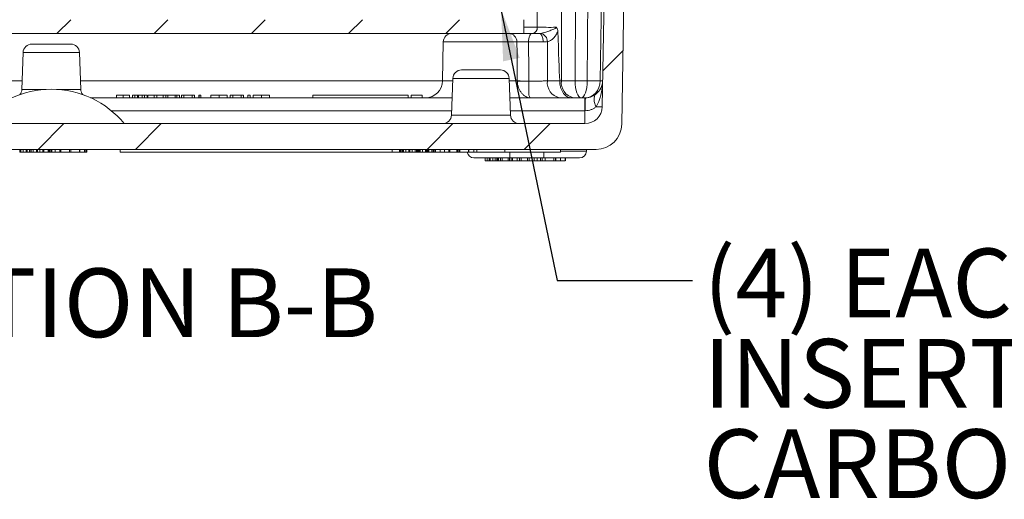
# Model space of a CAD drawing. Units: inches. Extents: x 0.6 to 16.5, y 0.4 to 10.6.
# Drawn here: x 3.3 to 5.1, y 2.3 to 3.2 of the extents above; entities that cross this region are included whole.
import ezdxf

# ---------------------------------------------------------------- set-up
doc = ezdxf.new("R2010")
doc.units = ezdxf.units.IN
doc.header["$MEASUREMENT"] = 0
doc.layers.add('DIM', color=136, linetype='Continuous')
doc.styles.add('SLDTEXTSTYLE0', font='TXT', dxfattribs={"width": 0.605})
doc.dimstyles.new('SLDDIMSTYLE3', dxfattribs={"dimtxt": 0.18, "dimasz": 0.094, "dimexe": 0, "dimexo": 0.0625, "dimgap": 0, "dimtad": 0, "dimtih": 1, "dimtoh": 1, "dimdec": 0, "dimrnd": 1e-09, "dimzin": 0, "dimdsep": 46, "dimtxsty": 'Standard', "dimsah": 1, "dimcen": 0.09, "dimadec": 0, "dimazin": 0, "dimtfac": 0.094, "dimtdec": 0, "dimtofl": 0, "dimtmove": 0, "dimatfit": 3, "dimfxl": 1, "dimfrac": 2, "dimtolj": 1, "dimtzin": 0, "dimarcsym": 0})

# ---------------------------------------------------------------- blocks, each defined once
blk = doc.blocks.new('SW_NOTE_9')
at = {"layer": 'DIM', "color": 0, "char_height": 0.125, "attachment_point": 1, "style": 'SLDTEXTSTYLE0'}
for s, insert in [('(4) EACH #10-32 BRASS', (0.0203, 0.0579)), ('INSERTS AND PLATED', (0.0203, -0.1065)), ('CARBON STEEL TRUSS SCREW', (0.0203, -0.2708))]:
    blk.add_mtext(s, dxfattribs=dict(at, insert=insert))

msp = doc.modelspace()

# ---------------------------------------------------------------- hatches: boundary and pattern name
at = {"linetype": 'Continuous', "lineweight": 0}
h = msp.add_hatch(dxfattribs=at)
h.set_pattern_fill('ANSI34', style=0)
edge = h.paths.add_edge_path(flags=0)
edge.add_line((2.3599, 2.9729), (2.5765, 2.9729))
edge.add_line((2.5765, 2.9729), (2.5765, 2.9679))
edge.add_line((2.5765, 2.9679), (2.5778, 2.9679))
edge.add_line((2.5778, 2.9679), (2.5778, 2.9729))
edge.add_line((2.5778, 2.9729), (4.0345, 2.9729))
edge.add_line((4.0345, 2.9729), (4.0345, 2.9679))
edge.add_line((4.0345, 2.9679), (4.0358, 2.9679))
edge.add_line((4.0358, 2.9679), (4.0358, 2.9729))
edge.add_line((4.0358, 2.9729), (4.341, 2.9729))
edge.add_arc((4.341, 3.0196), 0.0467, 270, 359)
edge.add_line((4.3877, 3.0188), (4.4033, 3.9104))
edge.add_line((4.4033, 3.9104), (4.4394, 3.9729))
edge.add_line((4.4394, 3.9729), (4.4405, 4.0041))
edge.add_line((4.4405, 4.0041), (4.4068, 4.0041))
edge.add_line((4.4068, 4.0041), (4.4064, 4.0259))
edge.add_arc((4.3986, 4.0258), 0.00781, 1, 90)
edge.add_line((4.3986, 4.0336), (4.3855, 4.0336))
edge.add_arc((4.3855, 4.0258), 0.00781, 90, 179)
edge.add_line((4.3777, 4.0259), (4.3773, 4.0041))
edge.add_line((4.3773, 4.0041), (4.3687, 4.0041))
edge.add_line((4.3687, 4.0041), (4.352, 3.0506))
edge.add_arc((4.3208, 3.0511), 0.0312, 270, 359, ccw=False)
edge.add_line((4.3208, 3.0199), (2.3801, 3.0199))
edge.add_arc((2.3801, 3.0511), 0.0312, 181, 270, ccw=False)
edge.add_line((2.3489, 3.0506), (2.3322, 4.0041))
edge.add_line((2.3322, 4.0041), (2.3236, 4.0041))
edge.add_line((2.3236, 4.0041), (2.3232, 4.0259))
edge.add_arc((2.3154, 4.0258), 0.00781, 1, 90)
edge.add_line((2.3154, 4.0336), (2.3023, 4.0336))
edge.add_arc((2.3023, 4.0258), 0.00781, 90, 179)
edge.add_line((2.2945, 4.0259), (2.2941, 4.0041))
edge.add_line((2.2941, 4.0041), (2.2005, 4.0041))
edge.add_arc((2.2005, 4.0004), 0.00375, 90, 178)
edge.add_line((2.1967, 4.0005), (2.1952, 3.9572))
edge.add_arc((2.1792, 3.9572), 0.016, -180, 0, ccw=False)
edge.add_line((2.1632, 3.9572), (2.1617, 4.0005))
edge.add_arc((2.1579, 4.0004), 0.00375, 2, 90)
edge.add_line((2.1579, 4.0041), (2.1198, 4.0041))
edge.add_line((2.1198, 4.0041), (2.123, 3.9134))
edge.add_arc((2.1308, 3.9137), 0.00781, 182, 225)
edge.add_line((2.1253, 3.9082), (2.2985, 3.735))
edge.add_arc((2.293, 3.7294), 0.00781, 1, 45, ccw=False)
edge.add_line((2.3008, 3.7296), (2.3132, 3.0188))
edge.add_arc((2.3599, 3.0196), 0.0467, 181, 270)
h = msp.add_hatch(dxfattribs=at)
h.set_pattern_fill('ANSI31', style=0)
h.paths.add_polyline_path([(2.4911, 3.1839), (4.2098, 3.1839), (4.2098, 3.2089), (2.4911, 3.2089)], flags=0)

# ---------------------------------------------------------------- linework, layer by layer
at = {"color": 7, "linetype": 'Continuous', "lineweight": 15}
for p, q in [((4.2338, 3.195), (4.2338, 4.0041)), ((4.278, 4.0041), (4.278, 3.0978)), ((4.3028, 3.0978), (4.3084, 4.0041)), ((4.3306, 4.0041), (4.325, 3.0977)), ((4.3482, 3.0976), (4.3641, 4.0041)), ((4.3687, 4.0041), (4.352, 3.0506)), ((4.3877, 3.0188), (4.4033, 3.9104)), ((4.2098, 3.2089), (4.2098, 3.1839)), ((4.2098, 3.1839), (2.4911, 3.1839)), ((3.3149, 3.1644), (3.3505, 3.1644)), ((3.3505, 3.1644), (3.386, 3.1644)), ((4.0632, 3.1685), (4.0619, 3.0976)), ((4.2526, 3.1689), (4.2524, 3.0976)), ((3.2992, 3.1492), (3.2968, 3.0821)), ((3.4041, 3.0821), (3.4017, 3.1492)), ((4.0962, 3.1174), (4.1317, 3.1174)), ((4.1317, 3.1174), (4.1672, 3.1174)), ((4.0804, 3.1022), (4.0781, 3.0351)), ((4.1853, 3.0351), (4.183, 3.1022)), ((4.2524, 3.0976), (4.2749, 3.0976)), ((4.278, 3.0978), (4.3028, 3.0978)), ((4.325, 3.0976), (4.3482, 3.0976)), ((3.4218, 3.0669), (4.0792, 3.0669)), ((3.4692, 3.0719), (3.4692, 3.0669)), ((3.4809, 3.0719), (3.4692, 3.0719)), ((3.4809, 3.0719), (3.4809, 3.0669)), ((3.4924, 3.0719), (3.4924, 3.0669)), ((3.5024, 3.0719), (3.498, 3.0719)), ((3.498, 3.0719), (3.498, 3.0669)), ((3.5024, 3.0719), (3.5024, 3.0669)), ((3.5069, 3.0719), (3.5024, 3.0719)), ((3.5069, 3.0719), (3.5069, 3.0669)), ((3.5091, 3.0719), (3.5091, 3.0669)), ((3.5157, 3.0719), (3.5157, 3.0669)), ((3.5196, 3.0719), (3.5157, 3.0719)), ((3.5196, 3.0719), (3.5196, 3.0669)), ((3.5246, 3.0719), (3.5196, 3.0719)), ((3.5246, 3.0719), (3.5246, 3.0669)), ((3.5257, 3.0719), (3.5257, 3.0669)), ((3.5377, 3.0719), (3.5257, 3.0719)), ((3.5421, 3.0719), (3.5377, 3.0719)), ((3.5377, 3.0719), (3.5377, 3.0669)), ((3.5421, 3.0719), (3.5421, 3.0669)), ((3.5538, 3.0719), (3.5421, 3.0719)), ((3.5585, 3.0719), (3.5538, 3.0719)), ((3.5538, 3.0719), (3.5538, 3.0669)), ((3.5585, 3.0719), (3.5585, 3.0669)), ((3.5621, 3.0719), (3.5585, 3.0719)), ((3.5621, 3.0719), (3.5621, 3.0669)), ((3.5754, 3.0719), (3.5621, 3.0719)), ((3.5754, 3.0719), (3.5754, 3.0669)), ((3.5789, 3.0719), (3.5754, 3.0719)), ((3.5789, 3.0719), (3.5789, 3.0669)), ((3.5836, 3.0719), (3.5789, 3.0719)), ((3.5836, 3.0719), (3.5836, 3.0669)), ((3.5914, 3.0719), (3.587, 3.0719)), ((3.587, 3.0719), (3.587, 3.0669)), ((3.6063, 3.0719), (3.5914, 3.0719)), ((3.5914, 3.0719), (3.5914, 3.0669)), ((3.6063, 3.0719), (3.6063, 3.0669)), ((3.611, 3.0719), (3.6063, 3.0719)), ((3.611, 3.0719), (3.611, 3.0669)), ((3.6186, 3.0719), (3.6186, 3.0669)), ((3.6194, 3.0719), (3.6186, 3.0719)), ((3.6194, 3.0719), (3.6194, 3.0669)), ((3.6226, 3.0719), (3.6226, 3.0669)), ((3.6406, 3.0719), (3.6406, 3.0669)), ((3.6555, 3.0719), (3.6555, 3.0669)), ((3.6703, 3.0719), (3.6703, 3.0669)), ((3.6759, 3.0719), (3.6759, 3.0669)), ((3.6803, 3.0719), (3.6759, 3.0719)), ((3.6803, 3.0719), (3.6803, 3.0669)), ((3.6955, 3.0719), (3.6803, 3.0719)), ((3.6955, 3.0719), (3.6955, 3.0669)), ((3.6999, 3.0719), (3.6955, 3.0719)), ((3.6999, 3.0719), (3.6999, 3.0669)), ((3.712, 3.0719), (3.7075, 3.0719)), ((3.7075, 3.0719), (3.7075, 3.0669)), ((3.712, 3.0719), (3.712, 3.0669)), ((3.7176, 3.0719), (3.7176, 3.0669)), ((3.7324, 3.0719), (3.7324, 3.0669)), ((3.7472, 3.0719), (3.7472, 3.0669)), ((3.8262, 3.0719), (3.8262, 3.0669)), ((3.8262, 3.0719), (3.9993, 3.0719)), ((3.9993, 3.0719), (3.9993, 3.0669)), ((4.0048, 3.0719), (4.0048, 3.0669)), ((4.0048, 3.0719), (4.0148, 3.0719)), ((4.0148, 3.0719), (4.0248, 3.0719)), ((4.0248, 3.0669), (4.0248, 3.0719)), ((4.1842, 3.0669), (4.3208, 3.0669)), ((4.3208, 3.0434), (4.3208, 3.0669)), ((4.3208, 3.0669), (4.3216, 3.0669)), ((4.3208, 3.0434), (4.3208, 3.0199)), ((4.3212, 3.0434), (4.3208, 3.0434)), ((4.3208, 3.0199), (2.3801, 3.0199)), ((4.0345, 2.9729), (2.5778, 2.9729)), ((3.2929, 2.9679), (3.2929, 2.9729)), ((3.295, 2.9679), (3.295, 2.9729)), ((3.2991, 2.9679), (3.2991, 2.9729)), ((3.3047, 2.9679), (3.3047, 2.9729)), ((3.3068, 2.9679), (3.3068, 2.9729)), ((3.3109, 2.9679), (3.3109, 2.9729)), ((3.3113, 2.9679), (3.3113, 2.9729)), ((3.3116, 2.9679), (3.3116, 2.9729)), ((3.3137, 2.9679), (3.3137, 2.9729)), ((3.3177, 2.9679), (3.3177, 2.9729)), ((3.3233, 2.9679), (3.3233, 2.9729)), ((3.3254, 2.9679), (3.3254, 2.9729)), ((3.3295, 2.9679), (3.3295, 2.9729)), ((3.335, 2.9679), (3.335, 2.9729)), ((3.3371, 2.9679), (3.3371, 2.9729)), ((3.3449, 2.9679), (3.3449, 2.9729)), ((3.3467, 2.9679), (3.3467, 2.9729)), ((3.347, 2.9679), (3.347, 2.9729)), ((3.3497, 2.9679), (3.3497, 2.9729)), ((3.3515, 2.9679), (3.3515, 2.9729)), ((3.3577, 2.9679), (3.3577, 2.9729)), ((3.3657, 2.9679), (3.3657, 2.9729)), ((3.3663, 2.9679), (3.3663, 2.9729)), ((3.3678, 2.9679), (3.3678, 2.9729)), ((3.3837, 2.9679), (3.3837, 2.9729)), ((3.3857, 2.9679), (3.3857, 2.9729)), ((3.3858, 2.9679), (3.3858, 2.9729)), ((3.4017, 2.9679), (3.4017, 2.9729)), ((3.4019, 2.9679), (3.4019, 2.9729)), ((3.4024, 2.9679), (3.4024, 2.9729)), ((3.4109, 2.9679), (3.4109, 2.9729)), ((3.4131, 2.9679), (3.4131, 2.9729)), ((3.4152, 2.9679), (3.4152, 2.9729)), ((3.4755, 2.9679), (3.4755, 2.9729)), ((3.9704, 2.9679), (3.9704, 2.9729)), ((3.9837, 2.9679), (3.9837, 2.9729)), ((3.984, 2.9679), (3.984, 2.9729)), ((3.9855, 2.9679), (3.9855, 2.9729)), ((3.9879, 2.9679), (3.9879, 2.9729)), ((3.9888, 2.9679), (3.9888, 2.9729)), ((3.9909, 2.9679), (3.9909, 2.9729)), ((3.9949, 2.9679), (3.9949, 2.9729)), ((4.0005, 2.9679), (4.0005, 2.9729)), ((4.0026, 2.9679), (4.0026, 2.9729)), ((4.0067, 2.9679), (4.0067, 2.9729)), ((4.0122, 2.9679), (4.0122, 2.9729)), ((4.0143, 2.9679), (4.0143, 2.9729)), ((4.0158, 2.9679), (4.0158, 2.9729)), ((4.0167, 2.9679), (4.0167, 2.9729)), ((4.0188, 2.9679), (4.0188, 2.9729)), ((4.0191, 2.9679), (4.0191, 2.9729)), ((4.0212, 2.9679), (4.0212, 2.9729)), ((4.0253, 2.9679), (4.0253, 2.9729)), ((4.0308, 2.9679), (4.0308, 2.9729)), ((4.0329, 2.9679), (4.0329, 2.9729)), ((4.0345, 2.9679), (4.0345, 2.9729)), ((4.341, 2.9729), (4.0358, 2.9729)), ((4.0358, 2.9679), (4.0358, 2.9729)), ((4.037, 2.9679), (4.037, 2.9729)), ((4.0426, 2.9679), (4.0426, 2.9729)), ((4.0447, 2.9679), (4.0447, 2.9729)), ((4.0468, 2.9679), (4.0468, 2.9729)), ((4.0492, 2.9679), (4.0492, 2.9729)), ((4.0573, 2.9679), (4.0573, 2.9729)), ((4.0654, 2.9679), (4.0654, 2.9729)), ((4.0732, 2.9679), (4.0732, 2.9729)), ((4.075, 2.9679), (4.075, 2.9729)), ((4.0753, 2.9679), (4.0753, 2.9729)), ((4.0876, 2.9679), (4.0876, 2.9729)), ((4.0894, 2.9679), (4.0894, 2.9729)), ((4.0897, 2.9679), (4.0897, 2.9729)), ((4.0921, 2.9679), (4.0921, 2.9729)), ((4.0933, 2.9679), (4.0933, 2.9729)), ((4.1093, 2.9679), (4.1093, 2.9729)), ((4.1099, 2.9679), (4.1099, 2.9729)), ((4.1185, 2.9679), (4.1185, 2.9729)), ((4.1243, 2.9679), (4.1243, 2.9729)), ((4.1748, 2.9729), (4.1748, 2.9679)), ((4.2761, 2.9679), (4.2761, 2.9729)), ((4.3235, 2.9696), (4.3235, 2.9729)), ((3.2929, 2.9679), (3.295, 2.9679)), ((3.3047, 2.9679), (3.3068, 2.9679)), ((3.3113, 2.9679), (3.3116, 2.9679)), ((3.3116, 2.9679), (3.3137, 2.9679)), ((3.3233, 2.9679), (3.3254, 2.9679)), ((3.335, 2.9679), (3.3371, 2.9679)), ((3.3371, 2.9679), (3.3449, 2.9679)), ((3.3449, 2.9679), (3.3467, 2.9679)), ((3.3467, 2.9679), (3.347, 2.9679)), ((3.3678, 2.9679), (3.3837, 2.9679)), ((3.3858, 2.9679), (3.4017, 2.9679)), ((3.4017, 2.9679), (3.4019, 2.9679)), ((3.4019, 2.9679), (3.4024, 2.9679)), ((3.4024, 2.9679), (3.4109, 2.9679)), ((3.4109, 2.9679), (3.4131, 2.9679)), ((3.4131, 2.9679), (3.4152, 2.9679)), ((3.4755, 2.9679), (3.9704, 2.9679)), ((3.9704, 2.9679), (3.9837, 2.9679)), ((3.9837, 2.9679), (3.984, 2.9679)), ((3.984, 2.9679), (3.9855, 2.9679)), ((3.9855, 2.9679), (3.9878, 2.9679)), ((3.9888, 2.9679), (3.9909, 2.9679)), ((4.0005, 2.9679), (4.0026, 2.9679)), ((4.0122, 2.9679), (4.0143, 2.9679)), ((4.0143, 2.9679), (4.0161, 2.9679)), ((4.0167, 2.9679), (4.0188, 2.9679)), ((4.0189, 2.9679), (4.019, 2.9679)), ((4.0191, 2.9679), (4.0212, 2.9679)), ((4.0308, 2.9679), (4.0329, 2.9679)), ((4.0358, 2.9679), (4.0345, 2.9679)), ((4.0426, 2.9679), (4.0447, 2.9679)), ((4.0468, 2.9679), (4.0492, 2.9679)), ((4.0492, 2.9679), (4.0572, 2.9679)), ((4.0733, 2.9679), (4.075, 2.9679)), ((4.0751, 2.9679), (4.0752, 2.9679)), ((4.0753, 2.9679), (4.0876, 2.9679)), ((4.0876, 2.9679), (4.0894, 2.9679)), ((4.0894, 2.9679), (4.0897, 2.9679)), ((4.0922, 2.9679), (4.0933, 2.9679)), ((4.0933, 2.9679), (4.1093, 2.9679)), ((4.1093, 2.9679), (4.1099, 2.9679)), ((4.1099, 2.9679), (4.1099, 2.9679)), ((4.1839, 2.9574), (4.119, 2.9574)), ((4.1244, 2.9679), (4.1748, 2.9679)), ((4.1395, 2.9524), (4.1395, 2.9574)), ((4.1429, 2.9524), (4.1429, 2.9574)), ((4.1464, 2.9524), (4.1464, 2.9574)), ((4.1475, 2.9524), (4.1475, 2.9574)), ((4.1487, 2.9524), (4.1487, 2.9574)), ((4.1533, 2.9524), (4.1533, 2.9574)), ((4.1573, 2.9524), (4.1573, 2.9574)), ((4.1606, 2.9524), (4.1606, 2.9574)), ((4.1625, 2.9524), (4.1625, 2.9574)), ((4.1636, 2.9524), (4.1636, 2.9574)), ((4.1671, 2.9524), (4.1671, 2.9574)), ((4.1705, 2.9524), (4.1705, 2.9574)), ((4.2761, 2.9679), (4.1748, 2.9679)), ((4.1813, 2.9524), (4.1813, 2.9574)), ((4.1835, 2.9524), (4.1835, 2.9574)), ((4.2461, 2.9574), (4.1839, 2.9574)), ((4.1865, 2.9524), (4.1865, 2.9574)), ((4.1889, 2.9524), (4.1889, 2.9574)), ((4.1976, 2.9524), (4.1976, 2.9574)), ((4.2015, 2.9524), (4.2015, 2.9574)), ((4.205, 2.9524), (4.205, 2.9574)), ((4.2163, 2.9524), (4.2163, 2.9574)), ((4.2196, 2.9524), (4.2196, 2.9574)), ((4.225, 2.9524), (4.225, 2.9574)), ((4.2283, 2.9524), (4.2283, 2.9574)), ((4.2339, 2.9524), (4.2339, 2.9574)), ((4.2398, 2.9524), (4.2398, 2.9574)), ((4.2431, 2.9524), (4.2431, 2.9574)), ((4.311, 2.9574), (4.2461, 2.9574)), ((4.2485, 2.9524), (4.2485, 2.9574)), ((4.2642, 2.9524), (4.2642, 2.9574)), ((4.2672, 2.9524), (4.2672, 2.9574)), ((4.2681, 2.9524), (4.2681, 2.9574)), ((4.2763, 2.9524), (4.2763, 2.9574)), ((4.285, 2.9524), (4.285, 2.9574)), ((4.2856, 2.9524), (4.2856, 2.9574)), ((4.1395, 2.9524), (4.1429, 2.9524)), ((4.1429, 2.9524), (4.1464, 2.9524)), ((4.1487, 2.9524), (4.1533, 2.9524)), ((4.1533, 2.9524), (4.1573, 2.9524)), ((4.1573, 2.9524), (4.1606, 2.9524)), ((4.1636, 2.9524), (4.1671, 2.9524)), ((4.1671, 2.9524), (4.1705, 2.9524)), ((4.1705, 2.9524), (4.1813, 2.9524)), ((4.1813, 2.9524), (4.1835, 2.9524)), ((4.1835, 2.9524), (4.1865, 2.9524)), ((4.1889, 2.9524), (4.1865, 2.9524)), ((4.1889, 2.9524), (4.1976, 2.9524)), ((4.2015, 2.9524), (4.1976, 2.9524)), ((4.2015, 2.9524), (4.205, 2.9524)), ((4.205, 2.9524), (4.2163, 2.9524)), ((4.2163, 2.9524), (4.2196, 2.9524)), ((4.225, 2.9524), (4.2196, 2.9524)), ((4.225, 2.9524), (4.2283, 2.9524)), ((4.2398, 2.9524), (4.2431, 2.9524)), ((4.2485, 2.9524), (4.2431, 2.9524)), ((4.2485, 2.9524), (4.2642, 2.9524)), ((4.2672, 2.9524), (4.2642, 2.9524)), ((4.2672, 2.9524), (4.268, 2.9524))]:
    msp.add_line(p, q, dxfattribs=at)
at = {"color": 8, "linetype": 'Continuous', "lineweight": 15}
for p, q in [((4.2098, 3.195), (4.2338, 3.195)), ((4.1971, 3.1685), (4.0632, 3.1685)), ((3.3505, 3.1492), (3.2992, 3.1492)), ((3.4017, 3.1492), (3.3505, 3.1492)), ((2.639, 3.0976), (3.2974, 3.0976)), ((3.4035, 3.0976), (4.0619, 3.0976)), ((4.0619, 3.0976), (4.0803, 3.0976)), ((4.1317, 3.1022), (4.0804, 3.1022)), ((4.183, 3.1022), (4.1317, 3.1022)), ((4.1831, 3.0976), (4.1978, 3.0976)), ((3.2968, 3.0821), (3.3403, 3.0821)), ((3.3606, 3.0821), (3.4041, 3.0821)), ((4.0784, 3.0434), (3.4595, 3.0434)), ((4.0781, 3.0351), (4.1317, 3.0351)), ((4.1317, 3.0351), (4.1853, 3.0351)), ((4.3208, 3.0434), (4.185, 3.0434)), ((4.1839, 2.9679), (4.1839, 2.9574)), ((4.2461, 2.9679), (4.2461, 2.9574)), ((4.2761, 2.9696), (4.3235, 2.9696))]:
    msp.add_line(p, q, dxfattribs=at)
at = {"color": 7, "linetype": 'Continuous', "lineweight": 15, "flags": 128}
for points in [[(4.2183, 3.1687), (4.2183, 3.1703), (4.2184, 3.1718), (4.2186, 3.1734), (4.2189, 3.1749), (4.2192, 3.1763), (4.2195, 3.1776), (4.2199, 3.1789), (4.2204, 3.18), (4.2209, 3.181), (4.2214, 3.1818), (4.2219, 3.1826), (4.2225, 3.1831), (4.2231, 3.1835), (4.2238, 3.1838), (4.2244, 3.1839)], [(4.2446, 3.1686), (4.2446, 3.1702), (4.2445, 3.1718), (4.2443, 3.1733), (4.244, 3.1748), (4.2436, 3.1763), (4.2432, 3.1776), (4.2428, 3.1788), (4.2423, 3.18), (4.2417, 3.181), (4.2411, 3.1818), (4.2404, 3.1826), (4.2397, 3.1831), (4.239, 3.1835), (4.2383, 3.1838), (4.2376, 3.1839)], [(4.3409, 3.0503), (4.34, 3.0523), (4.3392, 3.0543), (4.3386, 3.0563), (4.3381, 3.0582), (4.3377, 3.06), (4.3375, 3.0618), (4.3374, 3.0636), (4.3374, 3.0652), (4.3376, 3.0668), (4.3379, 3.0683), (4.3383, 3.0696), (4.3389, 3.0709), (4.3396, 3.072), (4.3404, 3.073), (4.3413, 3.0738)]]:
    msp.add_lwpolyline(points, dxfattribs=at)
at = {"color": 7, "linetype": 'Continuous', "lineweight": 15}
for centre, radius, start, end in [((4.2238, 3.1937), 0.0101, 281.593, 7.4061), ((4.0788, 3.1682), 0.0156, 90, 179), ((4.1819, 3.1686), 0.0152, 359.565, 88.7483), ((4.2366, 3.1685), 0.016, 1.0797, 75.5265), ((3.3149, 3.1486), 0.0158, 90, 178), ((3.386, 3.1486), 0.0158, 2, 90), ((4.0962, 3.1016), 0.0158, 90, 178), ((4.1672, 3.1016), 0.0158, 2, 90), ((4.0307, 3.0981), 0.0313, 270, 359), ((4.2103, 3.3878), 0.2905, 267.5329, 271.6367), ((4.2082, 3.3585), 0.2614, 267.7202, 272.2798), ((4.2798, 3.094), 0.0276, 172.5346, 258.9397), ((4.3054, 3.0941), 0.0277, 172.1578, 258.8431), ((4.3182, 3.799), 0.7013, 268.7366, 270.5563), ((4.3139, 3.6235), 0.5261, 268.7871, 271.2129), ((4.3216, 3.0981), 0.0312, 309.051, 359), ((4.3505, 3.1917), 0.0942, 268.5969, 271.4031), ((3.3505, 2.9104), 0.172, 39.5408, 140.4592), ((3.2811, 3.0826), 0.0158, 320.33, 358), ((3.4198, 3.0826), 0.0158, 182, 219.67), ((4.7125, 3.0483), 0.3914, 177.2792, 180.7208), ((4.3208, 3.0511), 0.0313, 270, 359), ((4.3444, 3.154), 0.1037, 268.0633, 274.2278), ((4.0623, 3.0356), 0.0158, 270, 358), ((4.2011, 3.0356), 0.0158, 182, 270), ((4.341, 3.0196), 0.0467, 270, 359), ((4.119, 2.9699), 0.0125, 189.2069, 270), ((4.311, 2.9699), 0.0125, 270, 359)]:
    msp.add_arc(centre, radius, start, end, dxfattribs=at)
for centre, major_axis, ratio, start_param, end_param in [((4.2559, 3.1951), (0.0313, 0), 0.004443, 3.927029, 5.117084), ((4.2559, 6.6474), (-0.0221, 3.5805), 0.006172, 2.880972, 3.009988), ((4.2559, 3.0981), (0.0313, 0), 0.012341, 5.366183, 5.497749), ((4.3249, 3.0981), (0.0004, 0.0312), 0.707054, 1.588179, 1.596906), ((4.3139, 3.0981), (0, 0.0312), 0.356382, 1.58825, 3.141593), ((4.3139, 3.0981), (0, 0.0312), 0.356382, 3.141593, 4.694936), ((4.3216, 3.0981), (0, 0.0312), 0.852382, 3.141593, 4.694936), ((4.336, 3.0978), (0.0004, 0.0155), 0.706891, 1.596966, 1.605692), ((4.3216, 3.0981), (0.0011, 0.0619), 0.504401, 3.840615, 4.712389)]:
    msp.add_ellipse(centre, major_axis=major_axis, ratio=ratio, start_param=start_param, end_param=end_param, dxfattribs=at)
for points, knots in [([(4.2406, 3.184), (4.2431, 3.1843), (4.2455, 3.185), (4.2504, 3.1865), (4.2528, 3.1873), (4.2576, 3.1891), (4.26, 3.19), (4.2635, 3.1914), (4.2646, 3.1919), (4.2662, 3.1927), (4.2667, 3.1931), (4.2674, 3.1936), (4.2677, 3.1938), (4.268, 3.1943), (4.2682, 3.1947), (4.2682, 3.195)], [0, 0, 0, 0, 0.25, 0.25, 0.5, 0.5, 0.75, 0.75, 0.875, 0.875, 0.9375, 0.9375, 0.96875, 0.96875, 1, 1, 1, 1]), ([(4.2715, 3.1877), (4.2705, 3.1853), (4.2693, 3.183), (4.2666, 3.1789), (4.2652, 3.177), (4.2619, 3.1737), (4.2602, 3.1723), (4.2565, 3.1701), (4.2546, 3.1693), (4.2526, 3.1689)], [0, 0, 0, 0, 0.25, 0.25, 0.5, 0.5, 0.75, 0.75, 1, 1, 1, 1]), ([(4.2715, 3.1877), (4.2715, 3.1885), (4.2714, 3.1892), (4.2712, 3.1906), (4.271, 3.1912), (4.2705, 3.1925), (4.2701, 3.1931), (4.2692, 3.1942), (4.2687, 3.1946), (4.2682, 3.195)], [0, 0, 0, 0, 0.25, 0.25, 0.5, 0.5, 0.75, 0.75, 1, 1, 1, 1]), ([(4.2099, 3.1839), (4.2101, 3.1839), (4.2116, 3.1839), (4.2142, 3.1839), (4.2177, 3.1839), (4.2211, 3.1839), (4.2233, 3.1839), (4.2244, 3.1839)], [0, 0, 0, 0, 0.04842, 0.286128, 0.523832, 0.762295, 1, 1, 1, 1]), ([(4.2244, 3.1839), (4.2254, 3.1839), (4.2265, 3.1839), (4.2287, 3.1839), (4.2299, 3.1839), (4.2333, 3.1839), (4.2355, 3.1839), (4.2376, 3.1839)], [0, 0, 0, 0, 0.25, 0.25, 0.5, 0.5, 1, 1, 1, 1]), ([(4.2183, 3.1687), (4.2173, 3.1687), (4.2162, 3.1687), (4.2141, 3.1687), (4.213, 3.1687), (4.2108, 3.1688), (4.2097, 3.1688), (4.2076, 3.1688), (4.2065, 3.1688), (4.2035, 3.1687), (4.2017, 3.1687), (4.1996, 3.1687), (4.1989, 3.1686), (4.1979, 3.1686), (4.1974, 3.1685), (4.1971, 3.1685)], [0, 0, 0, 0, 0.125, 0.125, 0.25, 0.25, 0.375, 0.375, 0.5, 0.5, 0.75, 0.75, 0.875, 0.875, 1, 1, 1, 1]), ([(4.1978, 3.0976), (4.1977, 3.1025), (4.1977, 3.1075), (4.1976, 3.1125), (4.1975, 3.1312), (4.1973, 3.1498), (4.1971, 3.1685)], [0.003120873, 0.003120873, 0.003120873, 0.003120873, 0.004638999, 0.004638999, 0.004638999, 0.01033172, 0.01033172, 0.01033172, 0.01033172]), ([(4.2186, 3.0974), (4.2186, 3.0977), (4.2186, 3.098), (4.2186, 3.0983), (4.2185, 3.1193), (4.2184, 3.1403), (4.2183, 3.1613), (4.2183, 3.1638), (4.2183, 3.1662), (4.2183, 3.1687)], [0.003105752, 0.003105752, 0.003105752, 0.003105752, 0.0032004, 0.0032004, 0.0032004, 0.0096012, 0.0096012, 0.0096012, 0.010347506, 0.010347506, 0.010347506, 0.010347506]), ([(4.2446, 3.1686), (4.2426, 3.1686), (4.2405, 3.1686), (4.236, 3.1687), (4.2338, 3.1687), (4.2293, 3.1687), (4.227, 3.1687), (4.2226, 3.1687), (4.2204, 3.1687), (4.2183, 3.1687)], [0, 0, 0, 0, 0.25, 0.25, 0.5, 0.5, 0.75, 0.75, 1, 1, 1, 1]), ([(4.1978, 3.0973), (4.1978, 3.0952), (4.198, 3.0931), (4.1988, 3.0891), (4.1993, 3.0871), (4.2007, 3.0833), (4.2015, 3.0816), (4.2034, 3.0783), (4.2044, 3.0768), (4.2067, 3.074), (4.2079, 3.0728), (4.2104, 3.0707), (4.2118, 3.0698), (4.2159, 3.0676), (4.2188, 3.0669), (4.2217, 3.0669)], [0, 0, 0, 0, 0.125, 0.125, 0.25, 0.25, 0.375, 0.375, 0.5, 0.5, 0.625, 0.625, 0.75, 0.75, 1, 1, 1, 1]), ([(4.2186, 3.0973), (4.2186, 3.0952), (4.2186, 3.0931), (4.2185, 3.0891), (4.2185, 3.0871), (4.2185, 3.0834), (4.2185, 3.0816), (4.2185, 3.0783), (4.2186, 3.0768), (4.2187, 3.074), (4.2188, 3.0728), (4.2192, 3.0707), (4.2194, 3.0698), (4.2202, 3.0676), (4.2209, 3.0669), (4.2217, 3.0669)], [0, 0, 0, 0, 0.125, 0.125, 0.25, 0.25, 0.375, 0.375, 0.5, 0.5, 0.625, 0.625, 0.75, 0.75, 1, 1, 1, 1]), ([(4.2186, 3.0973), (4.2214, 3.0972), (4.2244, 3.0972), (4.2289, 3.0972), (4.2305, 3.0972), (4.2335, 3.0973), (4.235, 3.0973), (4.238, 3.0973), (4.2395, 3.0973), (4.2423, 3.0973), (4.2437, 3.0974), (4.2477, 3.0974), (4.2502, 3.0975), (4.2524, 3.0976)], [0, 0, 0, 0, 0.25, 0.25, 0.375, 0.375, 0.5, 0.5, 0.625, 0.625, 0.75, 0.75, 1, 1, 1, 1]), ([(4.2749, 3.0976), (4.2749, 3.0955), (4.275, 3.0935), (4.2756, 3.0896), (4.276, 3.0876), (4.2771, 3.0839), (4.2777, 3.0821), (4.2792, 3.0788), (4.2801, 3.0772), (4.282, 3.0744), (4.2831, 3.0731), (4.2853, 3.0709), (4.2865, 3.07), (4.289, 3.0684), (4.2903, 3.0679), (4.2924, 3.0673), (4.293, 3.0671), (4.2944, 3.0669), (4.2951, 3.0669), (4.2958, 3.0669)], [0, 0, 0, 0, 0.125, 0.125, 0.25, 0.25, 0.375, 0.375, 0.5, 0.5, 0.625, 0.625, 0.75, 0.75, 0.875, 0.875, 0.9375, 0.9375, 1, 1, 1, 1]), ([(3.4924, 3.0719), (3.4924, 3.0719), (3.4924, 3.0719), (3.4922, 3.0719), (3.4919, 3.0719), (3.4915, 3.0719), (3.491, 3.0719), (3.4905, 3.0719), (3.4899, 3.0719), (3.4892, 3.0719), (3.4885, 3.0719), (3.4877, 3.0719), (3.4868, 3.0719), (3.4858, 3.0719), (3.4848, 3.0719), (3.4836, 3.0719), (3.4823, 3.0719), (3.4814, 3.0719), (3.4809, 3.0719)], [0, 0, 0, 0, 0.064267, 0.127446, 0.189102, 0.251362, 0.31168, 0.368648, 0.422132, 0.47352, 0.525243, 0.57961, 0.636883, 0.69792, 0.763889, 0.836284, 0.914662, 1, 1, 1, 1]), ([(3.5091, 3.0719), (3.509, 3.0719), (3.5087, 3.0719), (3.5082, 3.0719), (3.5076, 3.0719), (3.5072, 3.0719), (3.5069, 3.0719)], [0, 0, 0, 0, 0.177495, 0.405226, 0.678388, 1, 1, 1, 1]), ([(3.5157, 3.0719), (3.5155, 3.0719), (3.5153, 3.0719), (3.5149, 3.0719), (3.5145, 3.0719), (3.5141, 3.0719), (3.5138, 3.0719), (3.5135, 3.0719), (3.5131, 3.0719), (3.5128, 3.0719), (3.5124, 3.0719), (3.5118, 3.0719), (3.5114, 3.0719), (3.5108, 3.0719), (3.51, 3.0719), (3.5094, 3.0719), (3.5091, 3.0719)], [0, 0, 0, 0, 0.080757, 0.156493, 0.227865, 0.294219, 0.356758, 0.414804, 0.468026, 0.516757, 0.604218, 0.681445, 0.747952, 0.804766, 0.905435, 1, 1, 1, 1]), ([(3.6226, 3.0719), (3.6226, 3.0719), (3.6226, 3.0719), (3.6224, 3.0719), (3.6222, 3.0719), (3.6219, 3.0719), (3.6214, 3.0719), (3.6209, 3.0719), (3.6202, 3.0719), (3.6197, 3.0719), (3.6194, 3.0719)], [0, 0, 0, 0, 0.156605, 0.298693, 0.42692, 0.544058, 0.656058, 0.766996, 0.881084, 1, 1, 1, 1]), ([(3.6555, 3.0719), (3.6551, 3.0719), (3.6544, 3.0719), (3.6533, 3.0719), (3.6523, 3.0719), (3.6513, 3.0719), (3.6504, 3.0719), (3.6494, 3.0719), (3.6485, 3.0719), (3.6476, 3.0719), (3.6468, 3.0719), (3.646, 3.0719), (3.6453, 3.0719), (3.6446, 3.0719), (3.644, 3.0719), (3.6434, 3.0719), (3.6429, 3.0719), (3.6424, 3.0719), (3.642, 3.0719), (3.6416, 3.0719), (3.6413, 3.0719), (3.6411, 3.0719), (3.6409, 3.0719), (3.6407, 3.0719), (3.6407, 3.0719), (3.6406, 3.0719), (3.6406, 3.0719)], [0, 0, 0, 0, 0.044702, 0.088543, 0.131465, 0.173817, 0.215722, 0.257259, 0.298741, 0.340502, 0.382149, 0.423093, 0.463588, 0.504008, 0.544388, 0.584918, 0.626224, 0.667943, 0.709911, 0.751354, 0.792596, 0.83393, 0.874994, 0.916436, 0.957902, 1, 1, 1, 1]), ([(3.6703, 3.0719), (3.6703, 3.0719), (3.6703, 3.0719), (3.6702, 3.0719), (3.67, 3.0719), (3.6698, 3.0719), (3.6696, 3.0719), (3.6692, 3.0719), (3.6688, 3.0719), (3.6684, 3.0719), (3.6679, 3.0719), (3.6673, 3.0719), (3.6667, 3.0719), (3.6661, 3.0719), (3.6654, 3.0719), (3.6646, 3.0719), (3.6638, 3.0719), (3.663, 3.0719), (3.6621, 3.0719), (3.6612, 3.0719), (3.6603, 3.0719), (3.6594, 3.0719), (3.6584, 3.0719), (3.6574, 3.0719), (3.6565, 3.0719), (3.6558, 3.0719), (3.6555, 3.0719)], [0, 0, 0, 0, 0.047561, 0.093965, 0.139115, 0.183631, 0.227463, 0.27071, 0.313619, 0.35627, 0.398376, 0.439568, 0.480058, 0.519902, 0.559672, 0.599077, 0.639073, 0.679316, 0.719784, 0.759624, 0.79948, 0.839192, 0.8787, 0.918792, 0.959082, 1, 1, 1, 1]), ([(3.7324, 3.0719), (3.732, 3.0719), (3.7313, 3.0719), (3.7303, 3.0719), (3.7292, 3.0719), (3.7282, 3.0719), (3.7273, 3.0719), (3.7263, 3.0719), (3.7254, 3.0719), (3.7246, 3.0719), (3.7237, 3.0719), (3.7229, 3.0719), (3.7222, 3.0719), (3.7215, 3.0719), (3.7209, 3.0719), (3.7203, 3.0719), (3.7198, 3.0719), (3.7193, 3.0719), (3.7189, 3.0719), (3.7186, 3.0719), (3.7182, 3.0719), (3.718, 3.0719), (3.7178, 3.0719), (3.7177, 3.0719), (3.7176, 3.0719), (3.7176, 3.0719), (3.7176, 3.0719)], [0, 0, 0, 0, 0.044702, 0.088543, 0.131465, 0.173817, 0.215722, 0.257259, 0.298741, 0.340502, 0.382149, 0.423093, 0.463588, 0.504008, 0.544388, 0.584918, 0.626224, 0.667943, 0.709911, 0.751354, 0.792596, 0.83393, 0.874994, 0.916436, 0.957902, 1, 1, 1, 1]), ([(3.7472, 3.0719), (3.7472, 3.0719), (3.7472, 3.0719), (3.7471, 3.0719), (3.747, 3.0719), (3.7467, 3.0719), (3.7465, 3.0719), (3.7462, 3.0719), (3.7458, 3.0719), (3.7453, 3.0719), (3.7448, 3.0719), (3.7443, 3.0719), (3.7437, 3.0719), (3.743, 3.0719), (3.7423, 3.0719), (3.7416, 3.0719), (3.7408, 3.0719), (3.7399, 3.0719), (3.739, 3.0719), (3.7381, 3.0719), (3.7372, 3.0719), (3.7363, 3.0719), (3.7353, 3.0719), (3.7344, 3.0719), (3.7334, 3.0719), (3.7327, 3.0719), (3.7324, 3.0719)], [0, 0, 0, 0, 0.047561, 0.093965, 0.139115, 0.183631, 0.227463, 0.27071, 0.313619, 0.35627, 0.398376, 0.439568, 0.480058, 0.519902, 0.559672, 0.599077, 0.639073, 0.679316, 0.719784, 0.759624, 0.79948, 0.839192, 0.8787, 0.918792, 0.959082, 1, 1, 1, 1]), ([(4.3216, 3.0669), (4.3238, 3.0669), (4.3259, 3.0671), (4.3298, 3.0679), (4.3317, 3.0685), (4.335, 3.0698), (4.3365, 3.0706), (4.3391, 3.0722), (4.3403, 3.073), (4.3413, 3.0738)], [0, 0, 0, 0, 0.25, 0.25, 0.5, 0.5, 0.75, 0.75, 1, 1, 1, 1]), ([(4.3409, 3.0503), (4.3396, 3.0493), (4.3383, 3.0484), (4.3353, 3.0467), (4.3337, 3.0459), (4.3304, 3.0447), (4.3286, 3.0442), (4.325, 3.0435), (4.3231, 3.0434), (4.3212, 3.0434)], [0, 0, 0, 0, 0.25, 0.25, 0.5, 0.5, 0.75, 0.75, 1, 1, 1, 1]), ([(3.295, 2.9679), (3.295, 2.9679), (3.295, 2.9679), (3.2951, 2.9679), (3.2951, 2.9679), (3.2951, 2.9679), (3.2952, 2.9679), (3.2953, 2.9679), (3.2953, 2.9679), (3.2955, 2.9679), (3.2957, 2.9679), (3.296, 2.9679), (3.2963, 2.9679), (3.2968, 2.9679), (3.2973, 2.9679), (3.2979, 2.9679), (3.2985, 2.9679), (3.2989, 2.9679), (3.2991, 2.9679)], [0, 0, 0, 0, 0.082502, 0.158726, 0.227662, 0.289849, 0.345327, 0.393791, 0.436254, 0.47184, 0.536292, 0.598966, 0.661461, 0.726129, 0.792024, 0.858694, 0.927329, 1, 1, 1, 1]), ([(3.2991, 2.9679), (3.2994, 2.9679), (3.2999, 2.9679), (3.3006, 2.9679), (3.3013, 2.9679), (3.302, 2.9679), (3.3027, 2.9679), (3.3032, 2.9679), (3.3037, 2.9679), (3.304, 2.9679), (3.3042, 2.9679), (3.3043, 2.9679), (3.3044, 2.9679), (3.3045, 2.9679), (3.3046, 2.9679), (3.3046, 2.9679), (3.3047, 2.9679), (3.3047, 2.9679), (3.3047, 2.9679)], [0, 0, 0, 0, 0.068674, 0.136865, 0.206105, 0.277525, 0.349756, 0.421232, 0.492888, 0.566622, 0.606208, 0.649702, 0.697299, 0.749147, 0.80489, 0.865491, 0.93024, 1, 1, 1, 1]), ([(3.3068, 2.9679), (3.3072, 2.9679), (3.3081, 2.9679), (3.3092, 2.9679), (3.3104, 2.9679), (3.3108, 2.9679), (3.3109, 2.9679)], [0, 0, 0, 0, 0.194832, 0.43489, 0.717439, 1, 1, 1, 1]), ([(3.3109, 2.9679), (3.311, 2.9679), (3.311, 2.9679), (3.3111, 2.9679), (3.3111, 2.9679), (3.3112, 2.9679), (3.3112, 2.9679), (3.3113, 2.9679), (3.3113, 2.9679), (3.3113, 2.9679), (3.3113, 2.9679)], [0, 0, 0, 0, 0.0769955, 0.1676151, 0.2710524, 0.3894595, 0.5208428, 0.6663988, 0.8260936, 1, 1, 1, 1]), ([(3.3137, 2.9679), (3.3137, 2.9679), (3.3137, 2.9679), (3.3137, 2.9679), (3.3137, 2.9679), (3.3138, 2.9679), (3.3138, 2.9679), (3.3139, 2.9679), (3.314, 2.9679), (3.3141, 2.9679), (3.3143, 2.9679), (3.3146, 2.9679), (3.315, 2.9679), (3.3154, 2.9679), (3.3159, 2.9679), (3.3165, 2.9679), (3.3171, 2.9679), (3.3175, 2.9679), (3.3177, 2.9679)], [0, 0, 0, 0, 0.078339, 0.150556, 0.21614, 0.275666, 0.329245, 0.37644, 0.417835, 0.453224, 0.517794, 0.581282, 0.645384, 0.712083, 0.780678, 0.850235, 0.923211, 1, 1, 1, 1]), ([(3.3173, 2.9679), (3.3173, 2.9679), (3.3173, 2.9679), (3.3175, 2.9679), (3.3176, 2.9679)], [0, 0, 0, 0, 0.852743, 1, 1, 1, 1]), ([(3.3177, 2.9679), (3.318, 2.9679), (3.3185, 2.9679), (3.3193, 2.9679), (3.32, 2.9679), (3.3207, 2.9679), (3.3213, 2.9679), (3.3219, 2.9679), (3.3223, 2.9679), (3.3226, 2.9679), (3.3228, 2.9679), (3.323, 2.9679), (3.3231, 2.9679), (3.3231, 2.9679), (3.3232, 2.9679), (3.3233, 2.9679), (3.3233, 2.9679), (3.3233, 2.9679), (3.3233, 2.9679)], [0, 0, 0, 0, 0.068195, 0.135051, 0.201994, 0.270718, 0.339961, 0.408026, 0.476763, 0.547303, 0.585601, 0.62883, 0.677123, 0.731177, 0.789786, 0.854311, 0.924358, 1, 1, 1, 1]), ([(3.3254, 2.9679), (3.3254, 2.9679), (3.3254, 2.9679), (3.3254, 2.9679), (3.3254, 2.9679), (3.3255, 2.9679), (3.3255, 2.9679), (3.3256, 2.9679), (3.3257, 2.9679), (3.3258, 2.9679), (3.326, 2.9679), (3.3263, 2.9679), (3.3267, 2.9679), (3.3271, 2.9679), (3.3277, 2.9679), (3.3282, 2.9679), (3.3288, 2.9679), (3.3293, 2.9679), (3.3295, 2.9679)], [0, 0, 0, 0, 0.082502, 0.158726, 0.227662, 0.289849, 0.345327, 0.393791, 0.436254, 0.47184, 0.536292, 0.598966, 0.661461, 0.726129, 0.792024, 0.858694, 0.927329, 1, 1, 1, 1]), ([(3.3295, 2.9679), (3.3297, 2.9679), (3.3302, 2.9679), (3.331, 2.9679), (3.3317, 2.9679), (3.3324, 2.9679), (3.333, 2.9679), (3.3336, 2.9679), (3.334, 2.9679), (3.3343, 2.9679), (3.3345, 2.9679), (3.3347, 2.9679), (3.3348, 2.9679), (3.3349, 2.9679), (3.3349, 2.9679), (3.335, 2.9679), (3.335, 2.9679), (3.335, 2.9679), (3.335, 2.9679)], [0, 0, 0, 0, 0.068674, 0.136865, 0.206105, 0.277525, 0.349756, 0.421232, 0.492888, 0.566622, 0.606208, 0.649702, 0.697299, 0.749147, 0.80489, 0.865491, 0.93024, 1, 1, 1, 1]), ([(3.347, 2.9679), (3.3471, 2.9679), (3.3471, 2.9679), (3.3475, 2.9679), (3.3483, 2.9679), (3.349, 2.9679), (3.3495, 2.9679), (3.3496, 2.9679)], [0, 0, 0, 0, 0.246078, 0.492117, 0.738045, 0.983902, 1, 1, 1, 1]), ([(3.3497, 2.9679), (3.3497, 2.9679), (3.3497, 2.9679), (3.3498, 2.9679), (3.35, 2.9679), (3.3502, 2.9679), (3.3504, 2.9679), (3.3507, 2.9679), (3.3511, 2.9679), (3.3514, 2.9679), (3.3515, 2.9679)], [0, 0, 0, 0, 0.128164, 0.253685, 0.377344, 0.500524, 0.6229, 0.745827, 0.871389, 1, 1, 1, 1]), ([(3.3515, 2.9679), (3.3517, 2.9679), (3.3521, 2.9679), (3.3527, 2.9679), (3.3534, 2.9679), (3.3542, 2.9679), (3.355, 2.9679), (3.3558, 2.9679), (3.3568, 2.9679), (3.3574, 2.9679), (3.3577, 2.9679)], [0, 0, 0, 0, 0.119283, 0.237093, 0.354796, 0.474576, 0.59746, 0.724926, 0.858883, 1, 1, 1, 1]), ([(3.3577, 2.9679), (3.358, 2.9679), (3.3587, 2.9679), (3.3595, 2.9679), (3.3604, 2.9679), (3.3612, 2.9679), (3.3619, 2.9679), (3.3625, 2.9679), (3.3631, 2.9679), (3.3637, 2.9679), (3.3641, 2.9679), (3.3645, 2.9679), (3.3649, 2.9679), (3.3652, 2.9679), (3.3654, 2.9679), (3.3655, 2.9679), (3.3656, 2.9679), (3.3657, 2.9679), (3.3657, 2.9679)], [0, 0, 0, 0, 0.078554, 0.152858, 0.223553, 0.290738, 0.355408, 0.418294, 0.48039, 0.543072, 0.604921, 0.664394, 0.721936, 0.778013, 0.833835, 0.888865, 0.944091, 1, 1, 1, 1]), ([(3.3658, 2.9679), (3.3659, 2.9679), (3.3662, 2.9679), (3.3662, 2.9679), (3.3663, 2.9679)], [0, 0, 0, 0, 0.322143, 1, 1, 1, 1]), ([(3.3664, 2.9679), (3.3666, 2.9679), (3.3671, 2.9679), (3.3675, 2.9679), (3.3677, 2.9679)], [0, 0, 0, 0, 0.412555, 1, 1, 1, 1]), ([(3.3838, 2.9679), (3.3839, 2.9679), (3.3845, 2.9679), (3.3852, 2.9679), (3.3857, 2.9679)], [0, 0, 0, 0, 0.2023344, 1, 1, 1, 1]), ([(3.9879, 2.9679), (3.9879, 2.9679), (3.988, 2.9679), (3.9884, 2.9679), (3.9887, 2.9679), (3.9887, 2.9679)], [0, 0, 0, 0, 0.464667, 0.929806, 1, 1, 1, 1]), ([(3.9909, 2.9679), (3.9909, 2.9679), (3.9909, 2.9679), (3.9909, 2.9679), (3.9909, 2.9679), (3.991, 2.9679), (3.991, 2.9679), (3.9911, 2.9679), (3.9912, 2.9679), (3.9913, 2.9679), (3.9915, 2.9679), (3.9918, 2.9679), (3.9922, 2.9679), (3.9926, 2.9679), (3.9931, 2.9679), (3.9937, 2.9679), (3.9943, 2.9679), (3.9947, 2.9679), (3.9949, 2.9679)], [0, 0, 0, 0, 0.078339, 0.150556, 0.21614, 0.275666, 0.329245, 0.37644, 0.417835, 0.453224, 0.517794, 0.581282, 0.645384, 0.712083, 0.780678, 0.850235, 0.923211, 1, 1, 1, 1]), ([(3.9949, 2.9679), (3.9952, 2.9679), (3.9957, 2.9679), (3.9965, 2.9679), (3.9972, 2.9679), (3.9979, 2.9679), (3.9985, 2.9679), (3.9991, 2.9679), (3.9995, 2.9679), (3.9998, 2.9679), (4, 2.9679), (4.0002, 2.9679), (4.0003, 2.9679), (4.0003, 2.9679), (4.0004, 2.9679), (4.0005, 2.9679), (4.0005, 2.9679), (4.0005, 2.9679), (4.0005, 2.9679)], [0, 0, 0, 0, 0.068195, 0.135051, 0.201994, 0.270718, 0.339961, 0.408026, 0.476763, 0.547303, 0.585601, 0.62883, 0.677123, 0.731177, 0.789786, 0.854311, 0.924358, 1, 1, 1, 1]), ([(4.0026, 2.9679), (4.0026, 2.9679), (4.0026, 2.9679), (4.0026, 2.9679), (4.0026, 2.9679), (4.0027, 2.9679), (4.0027, 2.9679), (4.0028, 2.9679), (4.0029, 2.9679), (4.003, 2.9679), (4.0032, 2.9679), (4.0035, 2.9679), (4.0039, 2.9679), (4.0043, 2.9679), (4.0049, 2.9679), (4.0054, 2.9679), (4.006, 2.9679), (4.0065, 2.9679), (4.0067, 2.9679)], [0, 0, 0, 0, 0.082502, 0.158726, 0.227662, 0.289849, 0.345327, 0.393791, 0.436254, 0.47184, 0.536292, 0.598966, 0.661461, 0.726129, 0.792024, 0.858694, 0.927329, 1, 1, 1, 1]), ([(4.0067, 2.9679), (4.0069, 2.9679), (4.0074, 2.9679), (4.0082, 2.9679), (4.0089, 2.9679), (4.0096, 2.9679), (4.0102, 2.9679), (4.0108, 2.9679), (4.0112, 2.9679), (4.0115, 2.9679), (4.0117, 2.9679), (4.0119, 2.9679), (4.012, 2.9679), (4.0121, 2.9679), (4.0121, 2.9679), (4.0122, 2.9679), (4.0122, 2.9679), (4.0122, 2.9679), (4.0122, 2.9679)], [0, 0, 0, 0, 0.068674, 0.136865, 0.206105, 0.277525, 0.349756, 0.421232, 0.492888, 0.566622, 0.606208, 0.649702, 0.697299, 0.749147, 0.80489, 0.865491, 0.93024, 1, 1, 1, 1]), ([(4.0158, 2.9679), (4.0159, 2.9679), (4.0159, 2.9679), (4.0163, 2.9679), (4.0166, 2.9679), (4.0166, 2.9679)], [0, 0, 0, 0, 0.4753398, 0.9514976, 1, 1, 1, 1]), ([(4.0212, 2.9679), (4.0212, 2.9679), (4.0212, 2.9679), (4.0212, 2.9679), (4.0213, 2.9679), (4.0213, 2.9679), (4.0214, 2.9679), (4.0214, 2.9679), (4.0215, 2.9679), (4.0216, 2.9679), (4.0218, 2.9679), (4.0222, 2.9679), (4.0225, 2.9679), (4.023, 2.9679), (4.0235, 2.9679), (4.024, 2.9679), (4.0247, 2.9679), (4.0251, 2.9679), (4.0253, 2.9679)], [0, 0, 0, 0, 0.078339, 0.150556, 0.21614, 0.275666, 0.329245, 0.37644, 0.417835, 0.453224, 0.517794, 0.581282, 0.645384, 0.712083, 0.780678, 0.850235, 0.923211, 1, 1, 1, 1]), ([(4.0253, 2.9679), (4.0256, 2.9679), (4.0261, 2.9679), (4.0268, 2.9679), (4.0276, 2.9679), (4.0283, 2.9679), (4.0289, 2.9679), (4.0294, 2.9679), (4.0299, 2.9679), (4.0302, 2.9679), (4.0304, 2.9679), (4.0305, 2.9679), (4.0306, 2.9679), (4.0307, 2.9679), (4.0308, 2.9679), (4.0308, 2.9679), (4.0308, 2.9679), (4.0308, 2.9679), (4.0308, 2.9679)], [0, 0, 0, 0, 0.068195, 0.135051, 0.201994, 0.270718, 0.339961, 0.408026, 0.476763, 0.547303, 0.585601, 0.62883, 0.677123, 0.731177, 0.789786, 0.854311, 0.924358, 1, 1, 1, 1]), ([(4.0329, 2.9679), (4.0329, 2.9679), (4.0329, 2.9679), (4.033, 2.9679), (4.0331, 2.9679), (4.0334, 2.9679), (4.0339, 2.9679), (4.0343, 2.9679), (4.0345, 2.9679)], [0, 0, 0, 0, 0.182025, 0.364042, 0.546005, 0.727625, 0.909134, 1, 1, 1, 1]), ([(4.0359, 2.9679), (4.0359, 2.9679), (4.0362, 2.9679), (4.0366, 2.9679), (4.037, 2.9679)], [0, 0, 0, 0, 0.0462775, 1, 1, 1, 1]), ([(4.037, 2.9679), (4.0373, 2.9679), (4.0378, 2.9679), (4.0385, 2.9679), (4.0392, 2.9679), (4.0399, 2.9679), (4.0406, 2.9679), (4.0411, 2.9679), (4.0416, 2.9679), (4.0419, 2.9679), (4.0421, 2.9679), (4.0422, 2.9679), (4.0423, 2.9679), (4.0424, 2.9679), (4.0425, 2.9679), (4.0425, 2.9679), (4.0426, 2.9679), (4.0426, 2.9679), (4.0426, 2.9679)], [0, 0, 0, 0, 0.068674, 0.136865, 0.206105, 0.277525, 0.349756, 0.421232, 0.492888, 0.566622, 0.606208, 0.649702, 0.697299, 0.749147, 0.80489, 0.865491, 0.93024, 1, 1, 1, 1]), ([(4.0447, 2.9679), (4.0448, 2.9679), (4.0452, 2.9679), (4.0459, 2.9679), (4.0465, 2.9679), (4.0467, 2.9679), (4.0468, 2.9679)], [0, 0, 0, 0, 0.048382, 0.365464, 0.682617, 1, 1, 1, 1]), ([(4.0573, 2.9679), (4.0573, 2.9679), (4.0573, 2.9679), (4.0575, 2.9679), (4.0579, 2.9679), (4.0583, 2.9679), (4.0589, 2.9679), (4.0596, 2.9679), (4.0604, 2.9679), (4.0613, 2.9679), (4.0622, 2.9679), (4.0632, 2.9679), (4.0643, 2.9679), (4.065, 2.9679), (4.0654, 2.9679)], [0, 0, 0, 0, 0.079635, 0.158895, 0.23958, 0.322382, 0.405793, 0.487884, 0.569711, 0.653048, 0.737434, 0.822573, 0.909763, 1, 1, 1, 1]), ([(4.0654, 2.9679), (4.0656, 2.9679), (4.0661, 2.9679), (4.0669, 2.9679), (4.0676, 2.9679), (4.0682, 2.9679), (4.0688, 2.9679), (4.0694, 2.9679), (4.07, 2.9679), (4.0705, 2.9679), (4.071, 2.9679), (4.0715, 2.9679), (4.0719, 2.9679), (4.0722, 2.9679), (4.0726, 2.9679), (4.0728, 2.9679), (4.073, 2.9679), (4.0732, 2.9679), (4.0732, 2.9679)], [0, 0, 0, 0, 0.0655377, 0.1289564, 0.1903671, 0.2499655, 0.3085688, 0.3664152, 0.4245564, 0.4831811, 0.5422514, 0.6017443, 0.6625077, 0.7244996, 0.7891389, 0.856354, 0.9262991, 1, 1, 1, 1]), ([(4.0898, 2.9679), (4.0899, 2.9679), (4.0903, 2.9679), (4.0909, 2.9679), (4.0915, 2.9679), (4.0919, 2.9679), (4.0921, 2.9679), (4.0921, 2.9679), (4.0921, 2.9679)], [0, 0, 0, 0, 0.041446, 0.178356, 0.383627, 0.589023, 0.794499, 1, 1, 1, 1]), ([(4.1099, 2.9679), (4.1102, 2.9679), (4.1106, 2.9679), (4.1114, 2.9679), (4.112, 2.9679), (4.1127, 2.9679), (4.1132, 2.9679), (4.1138, 2.9679), (4.1143, 2.9679), (4.1149, 2.9679), (4.1157, 2.9679), (4.1166, 2.9679), (4.1175, 2.9679), (4.1182, 2.9679), (4.1185, 2.9679)], [0, 0, 0, 0, 0.099001, 0.191049, 0.276755, 0.35558, 0.427584, 0.493355, 0.552877, 0.605673, 0.704497, 0.802778, 0.900525, 1, 1, 1, 1]), ([(4.1185, 2.9679), (4.1187, 2.9679), (4.1191, 2.9679), (4.1197, 2.9679), (4.1203, 2.9679), (4.1209, 2.9679), (4.1214, 2.9679), (4.1219, 2.9679), (4.1223, 2.9679), (4.1227, 2.9679), (4.1231, 2.9679), (4.1234, 2.9679), (4.1237, 2.9679), (4.1239, 2.9679), (4.1241, 2.9679), (4.1242, 2.9679), (4.1243, 2.9679), (4.1243, 2.9679), (4.1243, 2.9679)], [0, 0, 0, 0, 0.0713148, 0.1394313, 0.2047973, 0.2681018, 0.3298228, 0.3913097, 0.452105, 0.5140746, 0.5752683, 0.6352176, 0.6944411, 0.7535137, 0.8128414, 0.8730922, 0.9354924, 1, 1, 1, 1]), ([(4.1464, 2.9524), (4.1466, 2.9524), (4.1469, 2.9524), (4.1473, 2.9524), (4.1475, 2.9524)], [0, 0, 0, 0, 0.56, 1, 1, 1, 1]), ([(4.1475, 2.9524), (4.1477, 2.9524), (4.1481, 2.9524), (4.1485, 2.9524), (4.1487, 2.9524)], [0, 0, 0, 0, 0.560001, 1, 1, 1, 1]), ([(4.1606, 2.9524), (4.161, 2.9524), (4.1617, 2.9524), (4.1623, 2.9524), (4.1625, 2.9524)], [0, 0, 0, 0, 0.559998, 1, 1, 1, 1]), ([(4.1625, 2.9524), (4.1627, 2.9524), (4.1631, 2.9524), (4.1634, 2.9524), (4.1636, 2.9524)], [0, 0, 0, 0, 0.56, 1, 1, 1, 1]), ([(4.2283, 2.9524), (4.2284, 2.9524), (4.2284, 2.9524), (4.2285, 2.9524), (4.2288, 2.9524), (4.2296, 2.9524), (4.2308, 2.9524), (4.2323, 2.9524), (4.2333, 2.9524), (4.2339, 2.9524)], [0, 0, 0, 0, 0.140264, 0.280502, 0.420587, 0.560345, 0.706687, 0.853248, 1, 1, 1, 1]), ([(4.2339, 2.9524), (4.2343, 2.9524), (4.2353, 2.9524), (4.2365, 2.9524), (4.2375, 2.9524), (4.2382, 2.9524), (4.2389, 2.9524), (4.2394, 2.9524), (4.2396, 2.9524), (4.2398, 2.9524), (4.2398, 2.9524), (4.2398, 2.9524)], [0, 0, 0, 0, 0.125064, 0.250046, 0.333389, 0.416675, 0.499872, 0.624756, 0.749798, 0.874885, 1, 1, 1, 1]), ([(4.2681, 2.9524), (4.2682, 2.9524), (4.2682, 2.9524), (4.2689, 2.9524), (4.2699, 2.9524), (4.2713, 2.9524), (4.2729, 2.9524), (4.2746, 2.9524), (4.2757, 2.9524), (4.2763, 2.9524)], [0, 0, 0, 0, 0.139907, 0.279866, 0.419697, 0.559556, 0.706303, 0.853133, 1, 1, 1, 1]), ([(4.2763, 2.9524), (4.2769, 2.9524), (4.278, 2.9524), (4.2797, 2.9524), (4.2814, 2.9524), (4.2829, 2.9524), (4.284, 2.9524), (4.2848, 2.9524), (4.2849, 2.9524), (4.285, 2.9524)], [0, 0, 0, 0, 0.140195, 0.280355, 0.420426, 0.56028, 0.706701, 0.853319, 1, 1, 1, 1]), ([(4.2851, 2.9524), (4.2852, 2.9524), (4.2854, 2.9524), (4.2855, 2.9524), (4.2856, 2.9524), (4.2856, 2.9524)], [0, 0, 0, 0, 0.0625, 0.531319, 1, 1, 1, 1])]:
    msp.add_open_spline(points, degree=3, knots=knots, dxfattribs=at)
for points in [[(4.2376, 3.1839), (4.2386, 3.1839), (4.2396, 3.1839), (4.2406, 3.184)], [(4.2526, 3.1689), (4.2503, 3.1686), (4.2476, 3.1686), (4.2446, 3.1686)], [(4.1978, 3.0973), (4.1978, 3.0974), (4.1978, 3.0975), (4.1978, 3.0976)], [(4.2186, 3.0974), (4.2186, 3.0974), (4.2186, 3.0973), (4.2186, 3.0973)], [(4.2749, 3.0976), (4.2749, 3.0976), (4.2749, 3.0977), (4.2749, 3.0978)]]:
    msp.add_open_spline(points, degree=3, dxfattribs=at)

# ---------------------------------------------------------------- block references
at = {"layer": 'DIM'}
msp.add_blockref('SW_NOTE_9', (4.5162, 2.7347), dxfattribs=at)

# ---------------------------------------------------------------- texts
at = {"layer": 'DIM', "insert": (3.4273, 2.7565), "char_height": 0.125, "attachment_point": 2, "style": 'SLDTEXTSTYLE0'}
msp.add_mtext('SECTION B-B', dxfattribs=at)

# ---------------------------------------------------------------- leaders
at = {"layer": 'DIM'}
msp.add_leader([(4.1681, 3.2283), (4.2702, 2.7347), (4.5162, 2.7347)], dimstyle='SLDDIMSTYLE3', dxfattribs=at)

doc.saveas('drawing.dxf')
